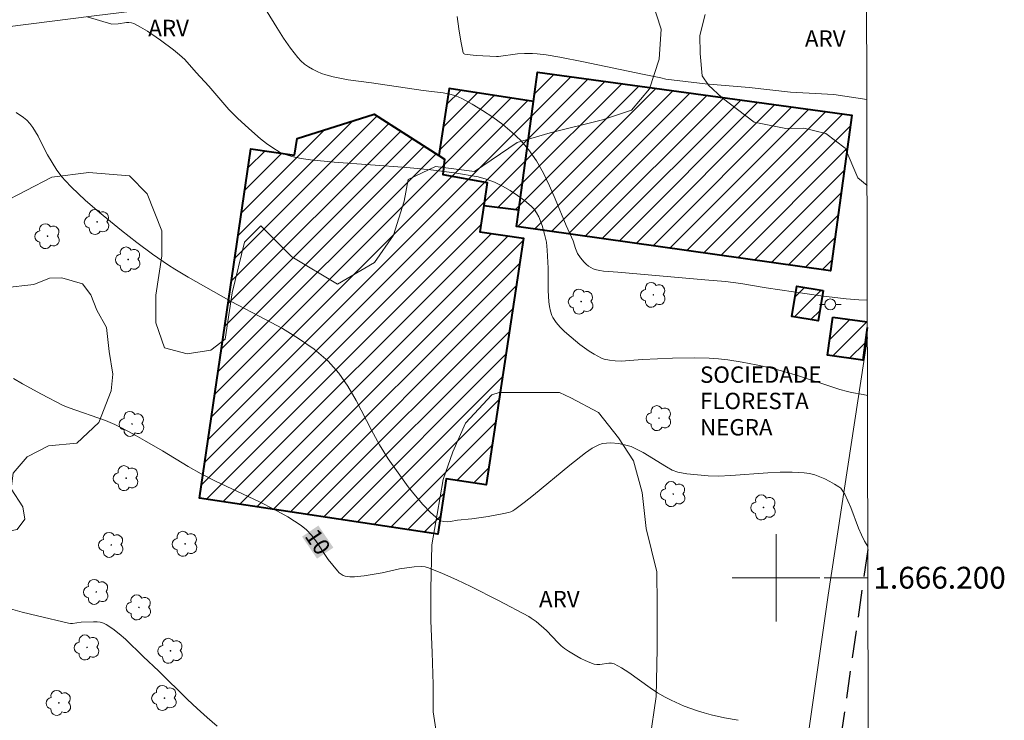
# Model space of a CAD drawing. Units: metres. Extents: x 275410 to 275925, y 1666014 to 1666580.
# Drawn here: x 275831 to 275921, y 1666187 to 1666251 of the extents above; entities that cross this region are included whole.
import ezdxf
from ezdxf.enums import TextEntityAlignment as Align

# ---------------------------------------------------------------- set-up
doc = ezdxf.new("R2010")
doc.units = ezdxf.units.M
doc.header["$MEASUREMENT"] = 0
doc.linetypes.add('HIDDEN', pattern=[0.375, 0.25, -0.125])
for name, color, linetype, lineweight in [('Articulacao', 7, 'Continuous', 18), ('Edificacoes_Notaveis', 7, 'Continuous', 40), ('Edificacoes_Notaveis_Hatch', 8, 'Continuous', 9), ('Malha_Coordenadas', 7, 'Continuous', 15), ('Muro_Grade', 8, 'Continuous', 20), ('Nao_Pavimentada_Mfio', 10, 'HIDDEN', 30), ('Poste', 7, 'Continuous', 9), ('Topon_Curvas_Mestras_Masc', 255, 'Continuous', 9), ('Topon_Edif_Notaveis', 7, 'Continuous', 9)]:
    doc.layers.add(name, color=color, linetype=linetype, lineweight=lineweight)
for name, color, linetype, lineweight, true_color in [('Arvores_Isoladas', 7, 'Continuous', 18, 0x00ff33), ('Curvas_Intermediarias', 7, 'Continuous', 9, 0x783c14), ('Curvas_Mestras', 7, 'Continuous', 20, 0x783c14), ('Topon_Curvas_Mestras', 7, 'Continuous', 9, 0x783c14), ('Topon_Vegetacao', 7, 'Continuous', 9, 0x00ff33), ('Vegetacao', 7, 'Orla8', 9, 0x00ff33)]:
    doc.layers.add(name, color=color, linetype=linetype, lineweight=lineweight, true_color=true_color)
doc.styles.add('Arial', font='arial.ttf', dxfattribs={"height": 1.5})
doc.styles.get("Standard").update_dxf_attribs({"font": 'arial.ttf'})
doc.linetypes.add('Orla8', pattern='A,6,-0.5,["V",Standard,S=1,R=0,X=-0.5,Y=-1],-0.5,6,-0.5,["V",Standard,S=1,R=0,X=-0.5,Y=-1],-0.5', length=14)

# ---------------------------------------------------------------- blocks, each defined once
blk = doc.blocks.new('Arvore')
at = {"layer": 'Arvores_Isoladas'}
blk.add_lwpolyline([(-0.718, 0.493, 0.872324), (-0.722, -0.551, 0.862983), (0.284, -0.827, 0.900105), (0.89, 0.029, 0.863155), (0.262, 0.861, 0.882486)], format="xyb", close=True, dxfattribs=at)
blk.add_circle((0, 0), 0.0286, dxfattribs=at)
blk = doc.blocks.new('Poste')
at = {"layer": 'Poste'}
for points in [[(-0.5, 0), (-1, 0)], [(0.5, 0), (1, 0)]]:
    blk.add_lwpolyline(points, dxfattribs=at)
blk.add_lwpolyline([(0, 0.5, 1), (0, -0.5, 1)], format="xyb", close=True, dxfattribs=at)

msp = doc.modelspace()

# ---------------------------------------------------------------- hatches: boundary and pattern name
at = {"layer": 'Edificacoes_Notaveis_Hatch'}
h = msp.add_hatch(dxfattribs=at)
h.set_pattern_fill('ANSI31', color=256, scale=10)
h.paths.add_polyline_path([(275876.458, 1666233.669), (275877.807, 1666243.59), (275878.172, 1666246.271), (275906.935, 1666242.344), (275904.992, 1666228.094), (275876.251, 1666232.145)])
h = msp.add_hatch(dxfattribs=at)
h.set_pattern_fill('ANSI31', color=256, scale=10)
h.paths.add_polyline_path([(275873.258, 1666234.076), (275873.57, 1666236.177), (275869.518, 1666236.907), (275869.658, 1666238.318), (275869.145, 1666238.648), (275870.086, 1666244.773), (275877.807, 1666243.59), (275876.458, 1666233.669)])
h = msp.add_hatch(dxfattribs=at)
h.set_pattern_fill('ANSI31', color=256, scale=10)
h.paths.add_polyline_path([(275855.953, 1666238.678), (275856.183, 1666240.198), (275863.246, 1666242.439), (275869.145, 1666238.648), (275869.658, 1666238.318), (275869.518, 1666236.907), (275873.57, 1666236.177), (275873.258, 1666234.076), (275872.9, 1666231.665), (275876.892, 1666231.082), (275873.488, 1666208.507), (275869.835, 1666209.058), (275869.073, 1666204.002), (275847.252, 1666207.293), (275851.961, 1666239.268)])
h = msp.add_hatch(dxfattribs=at)
h.set_pattern_fill('ANSI31', color=256, scale=10)
h.paths.add_polyline_path([(275904.305, 1666226.29), (275903.85, 1666223.519), (275901.46, 1666223.911), (275901.915, 1666226.682)])
h = msp.add_hatch(dxfattribs=at)
h.set_pattern_fill('ANSI31', color=256, scale=10)
h.paths.add_polyline_path([(275905.192, 1666223.858), (275908.355, 1666223.413), (275908.356, 1666222.915), (275907.935, 1666219.924), (275904.703, 1666220.379)])

# ---------------------------------------------------------------- linework, layer by layer
at = {"layer": 'Articulacao', "flags": 128}
msp.add_lwpolyline([(275425.736, 1666573.413), (275907.586, 1666574.479), (275908.8, 1666020.206), (275426.974, 1666019.141), (275425.736, 1666573.413)], close=True, dxfattribs=at)
at = {"layer": 'Curvas_Intermediarias', "flags": 128}
for points, elevation in [([(275852.552, 1666253.273), (275854.312, 1666250.352), (275854.923, 1666249.402), (275855.563, 1666248.482), (275856.243, 1666247.611), (275856.533, 1666247.301), (275856.863, 1666247.021), (275857.224, 1666246.761), (275857.604, 1666246.541), (275858.004, 1666246.341), (275858.404, 1666246.171), (275858.814, 1666246.031), (275859.484, 1666245.841), (275860.865, 1666245.58), (275862.996, 1666245.31), (275867.718, 1666244.6), (275869.548, 1666244.38), (275870.149, 1666244.27), (275870.719, 1666244.11), (275871.249, 1666243.87), (275872.199, 1666243.34), (275873.16, 1666242.769), (275874.09, 1666242.149), (275875.001, 1666241.489), (275875.851, 1666240.769), (275876.641, 1666240.008), (275877.352, 1666239.198), (275878.072, 1666238.157), (275878.712, 1666237.047), (275879.272, 1666235.887), (275879.802, 1666234.686), (275880.803, 1666232.255), (275881.433, 1666230.845), (275881.653, 1666230.144), (275881.833, 1666229.694), (275882.103, 1666229.284), (275882.444, 1666228.884), (275882.634, 1666228.704), (275882.834, 1666228.534), (275883.044, 1666228.394), (275883.264, 1666228.284), (275883.564, 1666228.184), (275883.874, 1666228.114), (275884.204, 1666228.074), (275885.525, 1666227.983), (275893.498, 1666227.283), (275895.389, 1666227.103), (275896.789, 1666226.923), (275899.1, 1666226.533), (275904.112, 1666225.803), (275906.433, 1666225.543), (275907.593, 1666225.452), (275908.35, 1666225.42)], 13), ([(275908.37, 1666216.691), (275907.964, 1666216.759), (275906.893, 1666216.959), (275906.543, 1666217.039), (275905.833, 1666217.239), (275901.971, 1666218.51), (275900.731, 1666218.88), (275899.46, 1666219.21), (275898.18, 1666219.49), (275896.889, 1666219.74), (275895.599, 1666219.95), (275894.738, 1666220.05), (275893.878, 1666220.11), (275892.578, 1666220.14), (275890.527, 1666220.1), (275887.796, 1666219.98), (275885.845, 1666219.83), (275885.275, 1666219.85), (275884.764, 1666219.91), (275884.264, 1666220.01), (275884.024, 1666220.09), (275883.354, 1666220.45), (275882.914, 1666220.731), (275882.063, 1666221.351), (275881.253, 1666222.011), (275880.653, 1666222.531), (275880.253, 1666222.931), (275879.893, 1666223.362), (275879.592, 1666223.822), (275879.502, 1666224.012), (275879.362, 1666224.412), (275879.272, 1666224.832), (275879.212, 1666225.262), (275879.162, 1666226.283), (275879.152, 1666228.334), (275879.072, 1666229.974), (275878.992, 1666230.715), (275878.832, 1666231.435), (275878.592, 1666232.235), (275878.452, 1666232.645), (275878.292, 1666233.035), (275878.092, 1666233.406), (275877.862, 1666233.746), (275877.592, 1666234.026), (275876.991, 1666234.516), (275876.351, 1666234.996), (275875.681, 1666235.436), (275874.971, 1666235.847), (275874.24, 1666236.197), (275873.49, 1666236.477), (275872.74, 1666236.687), (275870.589, 1666237.067), (275868.418, 1666237.337), (275866.217, 1666237.547), (275859.584, 1666238.027), (275857.394, 1666238.268), (275856.543, 1666238.388), (275855.713, 1666238.548), (275855.303, 1666238.668), (275854.913, 1666238.808), (275854.542, 1666238.988), (275853.962, 1666239.348), (275853.392, 1666239.748), (275852.832, 1666240.178), (275851.761, 1666241.109), (275850.721, 1666242.059), (275850.321, 1666242.449), (275849.941, 1666242.859), (275848.09, 1666244.99), (275846.949, 1666246.241), (275845.899, 1666247.431), (275845.669, 1666247.651), (275845.429, 1666247.861), (275844.859, 1666248.311), (275843.688, 1666249.202), (275842.488, 1666250.032), (275841.867, 1666250.392), (275841.237, 1666250.722), (275841.027, 1666250.802), (275840.797, 1666250.822), (275840.557, 1666250.812), (275839.807, 1666250.712), (275839.236, 1666250.662), (275836.986, 1666251.333)], 12), ([(275908.31, 1666243.779), (275905.293, 1666244.22), (275901.321, 1666244.45), (275897.549, 1666244.86), (275893.528, 1666245.21), (275889.916, 1666245.65), (275889.466, 1666245.76), (275887.786, 1666246.081), (275882.383, 1666247.231), (275880.213, 1666247.651), (275878.972, 1666247.851), (275878.142, 1666247.951), (275877.722, 1666247.981), (275876.991, 1666247.991), (275876.361, 1666247.941), (275874.62, 1666247.711), (275874.43, 1666247.701), (275872.56, 1666247.801), (275871.749, 1666247.881), (275871.519, 1666247.931), (275871.409, 1666248.001), (275871.379, 1666248.051), (275871.149, 1666249.122), (275870.979, 1666250.232), (275870.839, 1666251.373)], 14), ([(275830.473, 1666242.579), (275831.143, 1666242.129), (275831.443, 1666241.869), (275831.723, 1666241.589), (275832.004, 1666241.219), (275832.254, 1666240.829), (275832.484, 1666240.408), (275833.124, 1666239.118), (275833.354, 1666238.698), (275834.204, 1666237.307), (275834.675, 1666236.657), (275834.945, 1666236.357), (275835.545, 1666235.747), (275836.795, 1666234.576), (275838.106, 1666233.446), (275840.117, 1666231.785), (275841.517, 1666230.695), (275842.948, 1666229.624), (275844.408, 1666228.614), (275844.989, 1666228.234), (275846.199, 1666227.523), (275850.151, 1666225.272), (275853.282, 1666223.642), (275854.833, 1666222.801), (275856.323, 1666221.911), (275857.734, 1666220.931), (275859.024, 1666219.83), (275859.995, 1666218.74), (275860.835, 1666217.529), (275861.585, 1666216.219), (275862.986, 1666213.498), (275863.716, 1666212.157), (275864.516, 1666210.877), (275865.727, 1666209.166), (275866.357, 1666208.326), (275867.017, 1666207.505), (275867.688, 1666206.715), (275868.388, 1666205.985), (275869.108, 1666205.325), (275869.338, 1666205.194), (275869.608, 1666205.134), (275869.909, 1666205.124), (275870.219, 1666205.154), (275870.849, 1666205.254), (275872.159, 1666205.395), (275873.67, 1666205.615), (275875.101, 1666205.875), (275875.521, 1666205.975), (275875.731, 1666206.045), (275875.921, 1666206.135), (275876.101, 1666206.245), (275876.961, 1666206.885), (275877.802, 1666207.555), (275881.133, 1666210.316), (275882.564, 1666211.427), (275883.174, 1666211.857), (275883.484, 1666212.027), (275883.804, 1666212.177), (275884.134, 1666212.277), (275884.484, 1666212.327), (275884.864, 1666212.347), (275885.625, 1666212.287), (275886.385, 1666212.117), (275886.735, 1666211.997), (275887.295, 1666211.747), (275887.836, 1666211.457), (275889.966, 1666210.136), (275890.507, 1666209.846), (275891.017, 1666209.666), (275891.847, 1666209.496), (275893.808, 1666209.336), (275894.748, 1666209.306), (275895.869, 1666209.346), (275899.25, 1666209.596), (275900.371, 1666209.656), (275901.481, 1666209.666), (275902.581, 1666209.606), (275903.062, 1666209.536), (275903.542, 1666209.406), (275904.012, 1666209.246), (275904.482, 1666209.046), (275904.922, 1666208.816), (275905.353, 1666208.566), (275905.763, 1666208.316), (275905.923, 1666208.186), (275906.063, 1666208.026), (275906.293, 1666207.645), (275906.853, 1666206.435), (275907.563, 1666204.544), (275907.814, 1666203.934), (275908.104, 1666203.344), (275908.4, 1666202.873)], 11), ([(275848.87, 1666186.407), (275847.95, 1666187.197), (275847.05, 1666188.018), (275846.159, 1666188.858), (275843.538, 1666191.439), (275842.098, 1666192.79), (275840.467, 1666194.38), (275839.907, 1666194.87), (275839.326, 1666195.331), (275838.726, 1666195.731), (275838.466, 1666195.851), (275838.176, 1666195.921), (275837.876, 1666195.961), (275837.556, 1666195.971), (275836.415, 1666195.941), (275835.635, 1666195.821), (275835.445, 1666195.811), (275835.255, 1666195.841), (275832.434, 1666196.501), (275831.033, 1666196.861), (275828.222, 1666197.631)], 9)]:
    msp.add_lwpolyline(points, dxfattribs=dict(at, elevation=elevation))
at = {"layer": 'Curvas_Mestras', "elevation": 10, "flags": 128}
msp.add_lwpolyline([(275896.549, 1666186.947), (275895.299, 1666187.177), (275894.058, 1666187.447), (275893.438, 1666187.618), (275892.818, 1666187.808), (275892.207, 1666188.018), (275891.597, 1666188.258), (275890.417, 1666188.788), (275889.846, 1666189.078), (275889.156, 1666189.478), (275888.496, 1666189.928), (275886.545, 1666191.329), (275885.875, 1666191.749), (275885.195, 1666192.109), (275884.955, 1666192.179), (275884.694, 1666192.189), (275883.884, 1666192.069), (275883.614, 1666192.059), (275883.364, 1666192.099), (275882.954, 1666192.239), (275882.554, 1666192.409), (275882.153, 1666192.599), (275881.763, 1666192.81), (275881.003, 1666193.28), (275880.643, 1666193.53), (275880.343, 1666193.77), (275880.063, 1666194.03), (275878.992, 1666195.171), (275878.062, 1666195.981), (275877.612, 1666196.311), (275877.382, 1666196.461), (275874.62, 1666197.912), (275872.069, 1666199.202), (275870.789, 1666199.802), (275869.498, 1666200.373), (275868.208, 1666200.893), (275867.888, 1666200.983), (275867.568, 1666201.023), (275866.887, 1666201.003), (275865.557, 1666200.823), (275863.966, 1666200.443), (275862.316, 1666200.172), (275861.425, 1666200.092), (275860.995, 1666200.092), (275860.585, 1666200.142), (275860.385, 1666200.202), (275860.205, 1666200.313), (275860.035, 1666200.453), (275859.875, 1666200.623), (275859.014, 1666201.683), (275857.894, 1666203.374), (275857.494, 1666203.904), (275857.053, 1666204.384), (275856.553, 1666204.794), (275855.333, 1666205.575), (275854.052, 1666206.285), (275852.742, 1666206.945), (275848.71, 1666208.846), (275847.39, 1666209.516), (275846.199, 1666210.196), (275843.858, 1666211.607), (275842.208, 1666212.567), (275841.137, 1666213.178), (275840.057, 1666213.758), (275839.507, 1666214.028), (275838.646, 1666214.388), (275835.315, 1666215.549), (275834.765, 1666215.759), (275832.784, 1666216.799), (275831.063, 1666217.749), (275830.233, 1666218.25)], dxfattribs=at)
at = {"layer": 'Edificacoes_Notaveis', "flags": 128}
for points in [[(275876.458, 1666233.669), (275877.807, 1666243.59), (275878.172, 1666246.271), (275906.935, 1666242.344), (275904.992, 1666228.094), (275876.251, 1666232.145)], [(275873.258, 1666234.076), (275876.458, 1666233.669), (275877.807, 1666243.59), (275870.086, 1666244.773), (275869.145, 1666238.648), (275869.658, 1666238.318), (275869.518, 1666236.907), (275873.57, 1666236.177)], [(275855.953, 1666238.678), (275856.183, 1666240.198), (275863.246, 1666242.439), (275869.145, 1666238.648), (275869.658, 1666238.318), (275869.518, 1666236.907), (275873.57, 1666236.177), (275873.258, 1666234.076), (275872.9, 1666231.665), (275876.892, 1666231.082), (275873.488, 1666208.507), (275869.835, 1666209.058), (275869.073, 1666204.002), (275847.252, 1666207.293), (275851.961, 1666239.268)], [(275904.305, 1666226.29), (275903.85, 1666223.519), (275901.46, 1666223.911), (275901.915, 1666226.682)]]:
    msp.add_lwpolyline(points, close=True, dxfattribs=at)
for points in [[(275908.356, 1666222.915), (275907.935, 1666219.924), (275904.703, 1666220.379), (275905.192, 1666223.858)], [(275905.192, 1666223.858), (275908.355, 1666223.413)]]:
    msp.add_lwpolyline(points, dxfattribs=at)
at = {"layer": 'Malha_Coordenadas', "flags": 128}
for points in [[(275900, 1666204), (275900, 1666196)], [(275904, 1666200), (275896, 1666200)], [(275908.406, 1666200), (275904.406, 1666200)]]:
    msp.add_lwpolyline(points, dxfattribs=at)
at = {"layer": 'Muro_Grade', "flags": 128}
for points in [[(275908.288, 1666253.753), (275898.223, 1666255.288), (275887.95, 1666256.107), (275873.065, 1666255.699), (275861.622, 1666254.402), (275837.612, 1666251.428), (275803.439, 1666247.114), (275760.804, 1666242.376), (275759.561, 1666233.044)], [(275746.327, 1666133.695), (275861.914, 1666116.203), (275891.957, 1666108.707), (275904.761, 1666198.393), (275908.358, 1666221.98)]]:
    msp.add_lwpolyline(points, dxfattribs=at)
at = {"layer": 'Nao_Pavimentada_Mfio', "ltscale": 10, "flags": 128}
msp.add_lwpolyline([(275908.401, 1666202.575), (275899.65, 1666141.679)], dxfattribs=at)
at = {"layer": 'Topon_Curvas_Mestras_Masc'}
msp.add_solid([(275856.637, 1666203.758, 10), (275858.005, 1666201.743, 10), (275858.131, 1666204.772, 10), (275859.499, 1666202.757, 10)], dxfattribs=at)
at = {"layer": 'Vegetacao', "flags": 128}
for points in [[(275820.616, 1666286.291), (275820.93, 1666281.295), (275820.946, 1666274.026), (275818.828, 1666260.898), (275818.829, 1666259.337), (275818.94, 1666257.226), (275819.536, 1666256.041), (275820.364, 1666255.303), (275823.466, 1666254.535), (275830.614, 1666254.723), (275832.767, 1666255.073), (275833.797, 1666256.539), (275833.793, 1666258.434), (275834.996, 1666259.901), (275836.975, 1666260.25), (275839.648, 1666259.48), (275841.372, 1666258.192), (275842.239, 1666255.955), (275844.565, 1666255.616), (275846.975, 1666256.052), (275847.317, 1666257.431), (275846.969, 1666258.721), (275845.886, 1666259.455), (275844.819, 1666260.445), (275842.889, 1666262.634), (275840.198, 1666266.099), (275837.017, 1666270.399), (275835.82, 1666272.825), (275835.384, 1666274.653), (275835.383, 1666276.213), (275836.491, 1666278.455), (275837.181, 1666279.35), (275837.498, 1666279.615), (275838.599, 1666280.295), (275840.627, 1666281.364), (275841.867, 1666281.295), (275843.298, 1666279.694), (275843.458, 1666278.133), (275843.908, 1666277.003), (275844.729, 1666276.203), (275846.589, 1666275.392), (275847.98, 1666275.292), (275849.42, 1666275.822), (275850.351, 1666276.493), (275851.191, 1666277.513), (275852.182, 1666279.204), (275852.922, 1666280.564), (275853.762, 1666281.214), (275855.213, 1666281.795), (275856.423, 1666282.035), (275857.754, 1666282.095), (275859.374, 1666282.115), (275860.985, 1666282.095), (275862.536, 1666282.095), (275865.057, 1666281.595), (275866.147, 1666281.535), (275867.348, 1666281.565), (275868.628, 1666282.025), (275869.608, 1666282.365), (275871.019, 1666282.895), (275871.989, 1666283.145), (275873.42, 1666283.255), (275874.941, 1666283.295), (275876.191, 1666282.855), (275877.852, 1666281.114), (275878.562, 1666278.714), (275878.561, 1666277.99), (275878.563, 1666276.406), (275878.082, 1666269.234), (275877.976, 1666265.593), (275878.027, 1666263.806), (275878.029, 1666262.892), (275879.205, 1666261.233), (275883.312, 1666259.581), (275886.542, 1666256.756), (275887.914, 1666255.099), (275888.603, 1666252.951), (275889.488, 1666250.217), (275889.299, 1666247.481), (275888.426, 1666244.744), (275886.769, 1666242.786), (275884.133, 1666241.901), (275879.349, 1666240.718), (275876.322, 1666239.832), (275872.42, 1666237.185), (275868.843, 1666237.656), (275866.349, 1666236.451), (275865.967, 1666234.465), (275864.995, 1666231.368), (275863.252, 1666228.851), (275859.869, 1666226.877), (275855.711, 1666229.381), (275852.864, 1666232.216), (275851.382, 1666230.728), (275850.255, 1666226.09), (275849.609, 1666221.828), (275848.3, 1666220.841), (275846.115, 1666220.509), (275844.038, 1666221.05), (275843.268, 1666223.343), (275843.263, 1666225.856), (275843.801, 1666229.464), (275843.796, 1666231.758), (275842.477, 1666235.142), (275840.834, 1666236.777), (275837.119, 1666237.097), (275833.732, 1666236.652), (275829.039, 1666234.237), (275828.702, 1666233.93), (275827.395, 1666232.287), (275824.709, 1666227.83), (275826.662, 1666226.652), (275829.383, 1666226.54), (275832.103, 1666226.842), (275833.52, 1666227.436), (275834.644, 1666227.439), (275836.537, 1666226.911), (275837.309, 1666225.907), (275837.844, 1666224.49), (275838.734, 1666222.895), (275838.975, 1666220.707), (275839.335, 1666218.638), (275839.161, 1666217.101), (275838.044, 1666214.201), (275836.038, 1666212.304), (275833.436, 1666212.062), (275831.487, 1666211.052), (275830.19, 1666209.571), (275830.016, 1666208.151), (275831.084, 1666206.498), (275831.263, 1666205.375), (275830.556, 1666204.427), (275828.901, 1666204.069), (275827.421, 1666205.071), (275825.643, 1666206.841), (275824.28, 1666207.784), (275821.975, 1666207.778), (275820.259, 1666208.011), (275818.542, 1666208.953), (275816.825, 1666210.191), (275815.757, 1666211.43), (275815.754, 1666212.909), (275816.756, 1666214.272), (275817.64, 1666215.633), (275817.815, 1666216.935), (275816.927, 1666217.406), (275815.918, 1666215.505), (275814.924, 1666213.971), (275813.508, 1666212.313), (275812.562, 1666212.37), (275811.554, 1666213.55), (275810.722, 1666215.559), (275810.601, 1666216.742), (275812.783, 1666219.23), (275814.259, 1666220.415), (275815.084, 1666221.778), (275815.081, 1666223.078), (275814.605, 1666224.379), (275813.422, 1666224.435), (275812.125, 1666222.894), (275810.413, 1666221.471), (275806.855, 1666220.617), (275804.659, 1666220.612), (275803.089, 1666221.079), (275802.145, 1666222.803), (275800.806, 1666225.152), (275800.568, 1666226.562), (275800.642, 1666228.445), (275800.479, 1666231.11), (275800.075, 1666236.442), (275799.122, 1666241.929), (275800.913, 1666247.265), (275802.321, 1666249.228), (275802.552, 1666250.954), (275801.763, 1666253.148), (275803.656, 1666253.829), (275803.379, 1666254.023), (275802.972, 1666254.518), (275800.256, 1666255.651), (275795.665, 1666256.656), (275792.406, 1666257.221), (275785.317, 1666257.735), (275776.459, 1666258.177), (275768.13, 1666258.006), (275757.379, 1666257.83), (275752.156, 1666258.908), (275748.795, 1666260.709), (275746.132, 1666263.361), (275745.342, 1666265.941), (275743.9, 1666273.375), (275744.339, 1666274.531), (275745.613, 1666275.145), (275747.046, 1666275.234), (275748.655, 1666274.594), (275755.562, 1666271.085), (275756.68, 1666270.052), (275758.906, 1666267.45), (275759.783, 1666266.974), (275760.897, 1666266.976), (275762.011, 1666267.537), (275767.073, 1666274.111), (275767.989, 1666274.528), (275771.22, 1666274.863), (275773.243, 1666275.106), (275774.862, 1666275.439), (275777.058, 1666276.297), (275777.976, 1666277.379), (275778.307, 1666279.045), (275778.469, 1666284.705), (275778.468, 1666286.37), (275778.717, 1666287.785), (275779.15, 1666288.728), (275779.797, 1666289.535), (275781.545, 1666290.035), (275784.208, 1666290.954), (275787.37, 1666292.704), (275788.701, 1666294.703), (275789.698, 1666295.619), (275791.113, 1666296.703), (275791.968, 1666297.191), (275792.86, 1666297.366), (275795.183, 1666297.368), (275796.361, 1666297.369), (275797.186, 1666297.703), (275798.271, 1666298.343), (275798.983, 1666298.855), (275799.541, 1666299.694), (275800.055, 1666301.14), (275800.157, 1666303.514), (275800.466, 1666304.736), (275801.394, 1666306.183), (275803.277, 1666308.8), (275805.929, 1666312.196), (275809.737, 1666313.276), (275811.423, 1666313.277), (275813.305, 1666312.74), (275814.174, 1666312.387), (275815.794, 1666310.86), (275816.675, 1666309.284), (275817.449, 1666307.372), (275819.207, 1666299.964), (275819.91, 1666290.666)], [(275874.953, 1666174.687), (275874.082, 1666175.265), (275871.95, 1666177.194), (275870.688, 1666179.511), (275870.005, 1666182.218), (275869.031, 1666185.117), (275868.639, 1666187.727), (275868.633, 1666190.241), (275868.53, 1666193.142), (275868.427, 1666196.043), (275868.42, 1666198.944), (275868.508, 1666203.006), (275868.985, 1666205.811), (275869.558, 1666209.003), (275870.423, 1666211.519), (275871.577, 1666214.133), (275873.989, 1666216.749), (275874.665, 1666216.944), (275876.116, 1666216.947), (275878.147, 1666216.952), (275880.178, 1666216.956), (275881.242, 1666216.475), (275883.759, 1666215.128), (275885.602, 1666212.811), (275886.96, 1666210.686), (275887.741, 1666207.787), (275888.135, 1666204.499), (275889.11, 1666200.537), (275889.117, 1666197.54), (275889.126, 1666193.478), (275889.039, 1666189.126), (275888.468, 1666185.161), (275887.896, 1666181.581), (275886.935, 1666178.774), (275885.102, 1666176.449), (275882.981, 1666174.317), (275880.564, 1666173.828), (275879.693, 1666173.73)]]:
    msp.add_lwpolyline(points, close=True, dxfattribs=at)
msp.add_lwpolyline([(275908.328, 1666235.9), (275907.481, 1666236.602), (275906.315, 1666239.307), (275904.571, 1666240.658), (275902.539, 1666241.137), (275900.896, 1666241.133), (275897.994, 1666241.706), (275895.087, 1666243.924), (275893.828, 1666245.081), (275893.246, 1666245.951), (275893.048, 1666247.981), (275893.044, 1666249.625), (275893.527, 1666251.568)], dxfattribs=at)

# ---------------------------------------------------------------- block references
at = {"layer": 'Arvores_Isoladas'}
for p in [(275837.886, 1666232.565), (275833.354, 1666231.265), (275840.727, 1666229.134), (275888.776, 1666225.893), (275882.173, 1666225.272), (275841.077, 1666214.078), (275889.296, 1666214.608), (275840.537, 1666209.116), (275890.597, 1666207.655), (275898.86, 1666206.435), (275845.929, 1666203.104), (275839.176, 1666203.004), (275837.806, 1666198.702), (275841.707, 1666197.281), (275836.966, 1666193.62), (275844.599, 1666193.31), (275844.048, 1666188.988), (275834.385, 1666188.538)]:
    msp.add_blockref('Arvore', p, dxfattribs=at)
at = {"layer": 'Poste'}
msp.add_blockref('Poste', (275904.968, 1666225.015), dxfattribs=at)

# ---------------------------------------------------------------- texts
at = {"layer": 'Malha_Coordenadas', "style": 'Arial'}
msp.add_text('1.666.200', height=2, dxfattribs=at).set_placement((275908.906, 1666200), align=Align.MIDDLE_LEFT)
at = {"layer": 'Topon_Curvas_Mestras', "style": 'Arial'}
msp.add_text('10', height=1.5, rotation=304.1744, dxfattribs=at).set_placement((275856.818, 1666203.804, 10))
at = {"layer": 'Topon_Edif_Notaveis', "style": 'Arial'}
for s, p in [('SOCIEDADE', (275893.046, 1666217.842)), ('FLORESTA', (275893.046, 1666215.431)), ('NEGRA', (275893.046, 1666213.021))]:
    msp.add_text(s, height=1.5, dxfattribs=at).set_placement(p)
at = {"layer": 'Topon_Vegetacao', "style": 'Arial'}
for p in [(275842.564, 1666249.572), (275902.645, 1666248.607), (275878.315, 1666197.291)]:
    msp.add_text('ARV', height=1.5, dxfattribs=at).set_placement(p)

doc.saveas('drawing.dxf')
